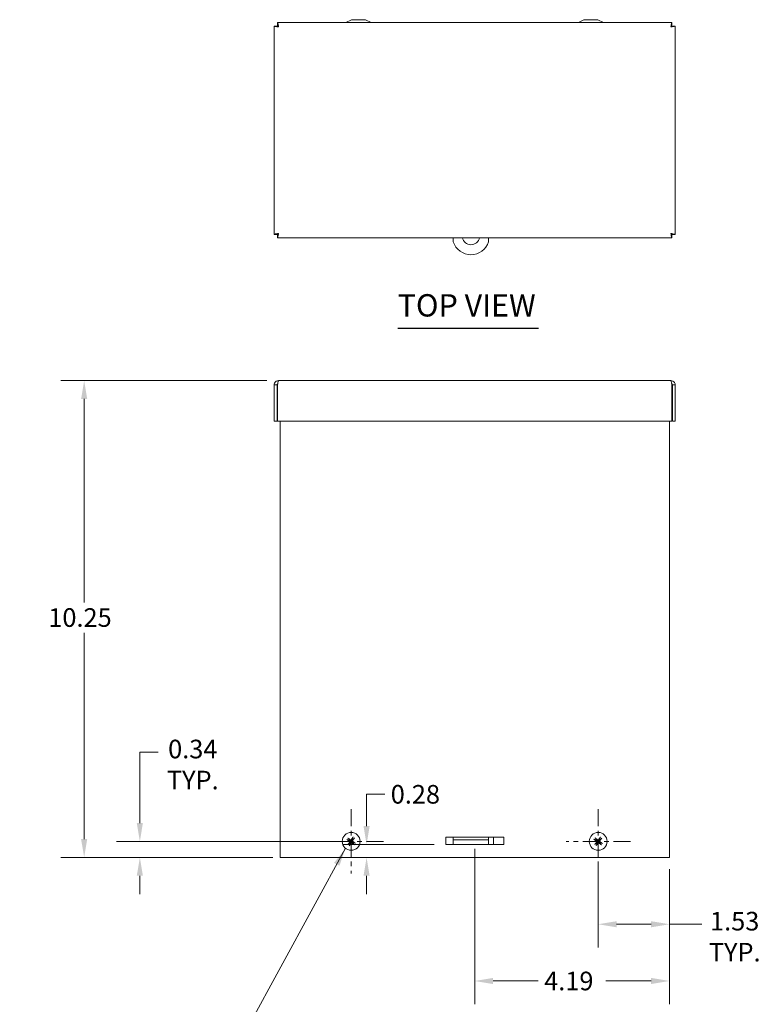
# Model space of a CAD drawing. Units: inches. Extents: x 4.4 to 65.4, y 3.2 to 40.4.
# Drawn here: x 4.4 to 20.3, y 19.3 to 40.4 of the extents above; entities that cross this region are included whole.
import ezdxf

# ---------------------------------------------------------------- set-up
doc = ezdxf.new("R2010")
doc.units = ezdxf.units.IN
doc.header["$LTSCALE"] = 4
doc.header["$MEASUREMENT"] = 0
doc.linetypes.add('CHAIN', pattern=[0.7087, 0.4724, -0.0591, 0.1181, -0.0591])
for name, color, linetype, lineweight in [('Center Mark (ANSI)', 7, 'Continuous', 5), ('Dimension (ANSI)', 7, 'Continuous', 5), ('Symbol (ANSI)', 7, 'Continuous', 5), ('Visible (ANSI)', 7, 'Continuous', 5)]:
    doc.layers.add(name, color=color, linetype=linetype, lineweight=lineweight)
doc.styles.add('ROMANS', font='romans.shx')
doc.styles.add('Text Style168', font='tahoma.ttf')
doc.dimstyles.new('Default (ANSI)', dxfattribs={"dimscale": 4, "dimtxt": 0.1, "dimasz": 0.098425, "dimexe": 0.125, "dimexo": 0.0625, "dimgap": 0.031496, "dimtad": 0, "dimtih": 1, "dimtoh": 1, "dimrnd": 1e-08, "dimzin": 0, "dimdsep": 46, "dimtxsty": 'ROMANS', "dimcen": 0.09, "dimdle": 0.393701, "dimclrd": 256, "dimclre": 256, "dimclrt": 256, "dimadec": 0, "dimazin": 0, "dimtfac": 1, "dimtofl": 0, "dimtmove": 0, "dimatfit": 3, "dimfxl": 1, "dimtolj": 1, "dimtzin": 0, "dimlwd": -1, "dimlwe": -1, "dimarcsym": 0})
doc.dimstyles.new('Default (ANSI)$7', dxfattribs={"dimscale": 4, "dimtxt": 0.1, "dimasz": 0.098425, "dimexe": 0.125, "dimexo": 0.0625, "dimgap": 0.031496, "dimtad": 0, "dimtih": 1, "dimtoh": 1, "dimrnd": 1e-08, "dimzin": 0, "dimdsep": 46, "dimtxsty": 'ROMANS', "dimcen": 0.09, "dimdle": 0.393701, "dimclrd": 256, "dimclre": 256, "dimclrt": 256, "dimadec": 0, "dimazin": 0, "dimtfac": 1, "dimtofl": 0, "dimtmove": 0, "dimatfit": 3, "dimfxl": 1, "dimtolj": 1, "dimtzin": 0, "dimlwd": -1, "dimlwe": -1, "dimarcsym": 0})

# ---------------------------------------------------------------- blocks, each defined once
blk = doc.blocks.new('*D4')
at = {"layer": 'Defpoints', "color": 0}
for p in [(9.958, 32.68), (5.778, 22.429), (10.083, 22.429)]:
    blk.add_point(p, dxfattribs=at)
at = {"layer": 'Dimension (ANSI)'}
for p, q in [((9.708, 32.68), (5.278, 32.68)), ((5.778, 32.286), (5.778, 27.912)), ((5.778, 22.823), (5.778, 27.26)), ((9.833, 22.429), (5.278, 22.429))]:
    blk.add_line(p, q, dxfattribs=at)
for points in [[(5.712, 32.286), (5.844, 32.286), (5.778, 32.68)], [(5.712, 22.823), (5.844, 22.823), (5.778, 22.429)]]:
    blk.add_solid(points, dxfattribs=at)
at = {"layer": 'Dimension (ANSI)', "insert": (5.007, 27.786), "char_height": 0.4, "attachment_point": 1, "style": 'ROMANS'}
blk.add_mtext('\\A1;10.25', dxfattribs=at)
blk = doc.blocks.new('*D14')
at = {"layer": 'Defpoints', "color": 0}
for p in [(16.834, 22.581), (18.365, 22.429), (16.834, 20.992)]:
    blk.add_point(p, dxfattribs=at)
at = {"layer": 'Dimension (ANSI)'}
for p, q in [((16.834, 22.331), (16.834, 20.492)), ((18.365, 22.179), (18.365, 20.492)), ((17.227, 20.992), (17.971, 20.992)), ((18.365, 20.992), (19.061, 20.992))]:
    blk.add_line(p, q, dxfattribs=at)
for points in [[(17.227, 21.057), (17.227, 20.926), (16.834, 20.992)], [(17.971, 21.057), (17.971, 20.926), (18.365, 20.992)]]:
    blk.add_solid(points, dxfattribs=at)
at = {"layer": 'Dimension (ANSI)', "insert": (19.768, 21.258), "char_height": 0.4, "attachment_point": 2, "style": 'ROMANS'}
blk.add_mtext('\\A1;1.53\\PTYP.', dxfattribs=at)
blk = doc.blocks.new('*D15')
at = {"layer": 'Defpoints', "color": 0}
for p in [(6.976, 22.773), (11.713, 22.773), (9.99, 22.429)]:
    blk.add_point(p, dxfattribs=at)
at = {"layer": 'Dimension (ANSI)'}
for p, q in [((6.976, 23.167), (6.976, 24.692)), ((6.976, 24.692), (7.369, 24.692)), ((11.463, 22.773), (6.476, 22.773)), ((9.74, 22.429), (6.476, 22.429)), ((6.976, 22.036), (6.976, 21.642))]:
    blk.add_line(p, q, dxfattribs=at)
for points in [[(6.91, 23.167), (7.041, 23.167), (6.976, 22.773)], [(6.91, 22.036), (7.041, 22.036), (6.976, 22.429)]]:
    blk.add_solid(points, dxfattribs=at)
at = {"layer": 'Dimension (ANSI)', "insert": (8.114, 24.959), "char_height": 0.4, "attachment_point": 2, "style": 'ROMANS'}
blk.add_mtext('\\A1;0.34\\PTYP.', dxfattribs=at)
blk = doc.blocks.new('*D16')
at = {"layer": 'Defpoints', "color": 0}
for p in [(14.178, 22.863), (18.365, 22.429), (14.178, 19.772)]:
    blk.add_point(p, dxfattribs=at)
at = {"layer": 'Dimension (ANSI)'}
for p, q in [((14.178, 22.613), (14.178, 19.272)), ((18.365, 22.179), (18.365, 19.272)), ((14.571, 19.772), (15.545, 19.772)), ((17.971, 19.772), (16.997, 19.772))]:
    blk.add_line(p, q, dxfattribs=at)
for points in [[(14.571, 19.838), (14.571, 19.706), (14.178, 19.772)], [(17.971, 19.838), (17.971, 19.706), (18.365, 19.772)]]:
    blk.add_solid(points, dxfattribs=at)
at = {"layer": 'Dimension (ANSI)', "insert": (15.671, 19.972), "char_height": 0.4, "attachment_point": 1, "style": 'ROMANS'}
blk.add_mtext('\\A1;4.19', dxfattribs=at)
blk = doc.blocks.new('*D20')
at = {"layer": 'Defpoints', "color": 0}
for p in [(11.852, 22.707), (13.553, 22.707), (12.981, 22.429)]:
    blk.add_point(p, dxfattribs=at)
at = {"layer": 'Dimension (ANSI)'}
for p, q in [((11.852, 23.101), (11.852, 23.786)), ((11.852, 23.786), (12.245, 23.786)), ((13.303, 22.707), (11.352, 22.707)), ((11.852, 22.036), (11.852, 21.642))]:
    blk.add_line(p, q, dxfattribs=at)
for points in [[(11.786, 23.101), (11.917, 23.101), (11.852, 22.707)], [(11.786, 22.036), (11.917, 22.036), (11.852, 22.429)]]:
    blk.add_solid(points, dxfattribs=at)
at = {"layer": 'Dimension (ANSI)', "insert": (12.371, 23.986), "char_height": 0.4, "attachment_point": 1, "style": 'ROMANS'}
blk.add_mtext('\\A1;0.28', dxfattribs=at)

msp = doc.modelspace()

# ---------------------------------------------------------------- linework, layer by layer
at = {"layer": 'Center Mark (ANSI)', "linetype": 'CHAIN', "ltscale": 0.192112}
for p, q in [((11.5207, 23.4653), (11.5207, 22.0813)), ((16.8337, 23.4653), (16.8337, 22.0813)), ((12.2127, 22.7733), (10.8287, 22.7733)), ((17.5257, 22.7733), (16.1417, 22.7733))]:
    msp.add_line(p, q, dxfattribs=at)
at = {"layer": 'Symbol (ANSI)', "lineweight": 30}
msp.add_line((12.5212, 33.8103), (15.5498, 33.8103), dxfattribs=at)
at = {"layer": 'Visible (ANSI)'}
for p, q in [((11.527, 40.4396), (11.4068, 40.3761)), ((11.827, 40.4396), (11.527, 40.4396)), ((11.827, 40.4396), (11.9471, 40.3761)), ((16.527, 40.4396), (16.4068, 40.3761)), ((16.827, 40.4396), (16.527, 40.4396)), ((16.827, 40.4396), (16.9471, 40.3761)), ((9.865, 35.8241), (9.865, 40.303)), ((9.927, 40.303), (9.865, 40.303)), ((9.938, 40.3761), (18.4169, 40.3761)), ((9.938, 40.3141), (9.938, 40.3761)), ((18.4169, 40.3141), (18.4169, 40.3761)), ((18.428, 40.303), (18.49, 40.303)), ((18.49, 40.303), (18.49, 35.8241)), ((9.927, 35.8241), (9.865, 35.8241)), ((9.938, 35.8131), (9.938, 35.7511)), ((18.4169, 35.8131), (18.4169, 35.7511)), ((18.428, 35.8241), (18.49, 35.8241)), ((18.4169, 35.7511), (9.938, 35.7511)), ((13.7165, 35.7511), (13.7165, 35.6624)), ((14.4765, 35.6624), (14.4765, 35.7511)), ((9.9582, 32.6798), (18.3967, 32.6798)), ((9.927, 32.5865), (9.865, 32.5865)), ((9.865, 32.5865), (9.865, 31.8048)), ((9.927, 32.5865), (9.927, 31.8048)), ((9.938, 31.8048), (9.938, 32.5865)), ((18.4169, 32.5865), (18.4169, 31.8048)), ((18.428, 32.5865), (18.428, 31.8048)), ((18.428, 32.5865), (18.49, 32.5865)), ((18.49, 31.8048), (18.49, 32.5865)), ((9.927, 31.8048), (9.865, 31.8048)), ((18.4169, 31.8048), (9.938, 31.8048)), ((9.9897, 22.4293), (9.9897, 31.8048)), ((18.3647, 31.8048), (18.3647, 22.4293)), ((18.428, 31.8048), (18.49, 31.8048)), ((13.5527, 22.8634), (13.7165, 22.8634)), ((13.5527, 22.7072), (13.5527, 22.8634)), ((14.4765, 22.8673), (13.7165, 22.8673)), ((13.7165, 22.8673), (13.7165, 22.8053)), ((14.4765, 22.8673), (14.4765, 22.8053)), ((14.4765, 22.8634), (14.8027, 22.8634)), ((14.5837, 22.8634), (14.5837, 22.7082)), ((14.8027, 22.8634), (14.8027, 22.7072)), ((11.4356, 22.8088), (11.461, 22.7985)), ((11.475, 22.7273), (11.4554, 22.7081)), ((11.4747, 22.819), (11.4556, 22.8386)), ((11.4852, 22.6882), (11.4955, 22.7135)), ((11.5563, 22.8584), (11.546, 22.833)), ((11.5665, 22.8193), (11.586, 22.8384)), ((11.5667, 22.7276), (11.5859, 22.708)), ((11.6058, 22.7377), (11.5805, 22.7481)), ((14.5837, 22.7082), (13.5527, 22.7082)), ((14.8027, 22.7072), (13.5527, 22.7072)), ((13.7165, 22.774), (13.7165, 22.8053)), ((14.4765, 22.8053), (13.7165, 22.8053)), ((13.7165, 22.7082), (13.7165, 22.774)), ((14.4765, 22.774), (14.4765, 22.8053)), ((14.4765, 22.7082), (14.4765, 22.774)), ((16.7509, 22.8139), (16.7756, 22.8021)), ((16.7853, 22.7302), (16.7646, 22.7122)), ((16.7906, 22.8217), (16.7727, 22.8424)), ((16.7931, 22.6905), (16.8049, 22.7152)), ((16.8744, 22.8561), (16.8625, 22.8314)), ((16.8769, 22.7249), (16.8948, 22.7042)), ((16.8822, 22.8164), (16.9028, 22.8344)), ((16.9165, 22.7327), (16.8918, 22.7445)), ((9.9897, 22.4293), (10.083, 22.4293)), ((18.2715, 22.4293), (10.083, 22.4293)), ((18.2715, 22.4293), (18.3647, 22.4293))]:
    msp.add_line(p, q, dxfattribs=at)
for centre in [(11.5207, 22.7733), (16.8337, 22.7733)]:
    msp.add_circle(centre, 0.192, dxfattribs=at)
for centre, radius, start, end in [((14.0965, 35.7873), 0.4, 198.19487, 341.80513), ((14.0965, 35.7873), 0.1875, 191.14738, 348.85262), ((11.5207, 22.7733), 0.0649, 135.16033, 157.11609), ((11.5207, 22.7733), 0.0649, 225.16033, 247.11609), ((11.5207, 22.7733), 0.0649, 45.16033, 67.11609), ((11.5207, 22.7733), 0.0649, 315.16033, 337.11609), ((16.8337, 22.7733), 0.0649, 131.68928, 153.64504), ((16.8337, 22.7733), 0.0649, 221.68928, 243.64504), ((16.8337, 22.7733), 0.0649, 41.68928, 63.64504), ((16.8337, 22.7733), 0.0649, 311.68928, 333.64504)]:
    msp.add_arc(centre, radius, start, end, dxfattribs=at)
for centre, major_axis, start_param, end_param in [((11.5246, 22.7708), (-0.1355, -0.2148), 4.3004343, 4.5850223), ((16.8375, 22.7706), (-0.1483, -0.2062), 4.3004343, 4.5850223), ((11.5232, 22.7772), (0.2148, -0.1355), 4.3004343, 4.5850223), ((11.5181, 22.7696), (-0.2068, 0.1474), 4.8397556, 5.1243436), ((11.5245, 22.7706), (-0.1474, -0.2068), 4.8397556, 5.1243436), ((11.5169, 22.7757), (0.1355, 0.2148), 4.3004343, 4.5850223), ((11.5234, 22.777), (0.2068, -0.1474), 4.8397556, 5.1243436), ((11.517, 22.7759), (0.1474, 0.2068), 4.8397556, 5.1243436), ((11.5183, 22.7694), (-0.2148, 0.1355), 4.3004343, 4.5850223), ((16.8364, 22.777), (0.2062, -0.1483), 4.3004343, 4.5850223), ((16.8373, 22.7704), (-0.1596, -0.1975), 4.8397556, 5.1243436), ((16.8309, 22.7697), (-0.1975, 0.1596), 4.8397556, 5.1243436), ((16.83, 22.776), (0.1483, 0.2062), 4.3004343, 4.5850223), ((16.8366, 22.7769), (0.1975, -0.1596), 4.8397556, 5.1243436), ((16.8302, 22.7762), (0.1596, 0.1975), 4.8397556, 5.1243436), ((16.8311, 22.7696), (-0.2062, 0.1483), 4.3004343, 4.5850223)]:
    msp.add_ellipse(centre, major_axis=major_axis, ratio=0.0871557, start_param=start_param, end_param=end_param, dxfattribs=at)
for points, knots in [([(9.865, 40.303), (9.865, 40.2982), (9.8866, 40.2933), (9.9183, 40.2885), (9.9308, 40.2866), (9.9445, 40.2847), (9.9582, 40.2828)], [0, 0, 0, 0, 1.128705, 1.128705, 1.128705, 1.5707963, 1.5707963, 1.5707963, 1.5707963]), ([(9.9582, 40.2828), (9.9428, 40.2892), (9.9284, 40.2955), (9.9271, 40.3019), (9.927, 40.3023), (9.927, 40.3026), (9.927, 40.303)], [0, 0, 0, 0, 1.4834748, 1.4834748, 1.4834748, 1.5707963, 1.5707963, 1.5707963, 1.5707963]), ([(9.9582, 40.2828), (9.9534, 40.3179), (9.9486, 40.3521), (9.9437, 40.3671), (9.9418, 40.373), (9.9399, 40.3761), (9.938, 40.3761)], [0, 0, 0, 0, 1.128705, 1.128705, 1.128705, 1.5707963, 1.5707963, 1.5707963, 1.5707963]), ([(9.9582, 40.2828), (9.9519, 40.2983), (9.9455, 40.3126), (9.9392, 40.3139), (9.9388, 40.314), (9.9384, 40.3141), (9.938, 40.3141)], [0, 0, 0, 0, 1.4834748, 1.4834748, 1.4834748, 1.5707963, 1.5707963, 1.5707963, 1.5707963]), ([(18.4169, 40.3761), (18.4121, 40.3761), (18.4073, 40.3544), (18.4024, 40.3227), (18.4005, 40.3103), (18.3986, 40.2966), (18.3967, 40.2828)], [0, 0, 0, 0, 1.128705, 1.128705, 1.128705, 1.5707963, 1.5707963, 1.5707963, 1.5707963]), ([(18.3967, 40.2828), (18.4031, 40.2983), (18.4095, 40.3126), (18.4158, 40.3139), (18.4162, 40.314), (18.4166, 40.3141), (18.4169, 40.3141)], [0, 0, 0, 0, 1.4834748, 1.4834748, 1.4834748, 1.5707963, 1.5707963, 1.5707963, 1.5707963]), ([(18.3967, 40.2828), (18.4318, 40.2876), (18.466, 40.2925), (18.481, 40.2973), (18.4869, 40.2992), (18.49, 40.3011), (18.49, 40.303)], [0, 0, 0, 0, 1.128705, 1.128705, 1.128705, 1.5707963, 1.5707963, 1.5707963, 1.5707963]), ([(18.3967, 40.2828), (18.4122, 40.2892), (18.4265, 40.2955), (18.4279, 40.3019), (18.4279, 40.3023), (18.428, 40.3026), (18.428, 40.303)], [0, 0, 0, 0, 1.4834748, 1.4834748, 1.4834748, 1.5707963, 1.5707963, 1.5707963, 1.5707963]), ([(9.9582, 35.8443), (9.9231, 35.8395), (9.889, 35.8346), (9.8739, 35.8298), (9.8681, 35.8279), (9.865, 35.826), (9.865, 35.8241)], [0, 0, 0, 0, 1.128705, 1.128705, 1.128705, 1.5707963, 1.5707963, 1.5707963, 1.5707963]), ([(9.9582, 35.8443), (9.9428, 35.838), (9.9284, 35.8316), (9.9271, 35.8252), (9.927, 35.8249), (9.927, 35.8245), (9.927, 35.8241)], [0, 0, 0, 0, 1.4834748, 1.4834748, 1.4834748, 1.5707963, 1.5707963, 1.5707963, 1.5707963]), ([(9.938, 35.7511), (9.9429, 35.7511), (9.9477, 35.7727), (9.9525, 35.8044), (9.9544, 35.8168), (9.9563, 35.8306), (9.9582, 35.8443)], [0, 0, 0, 0, 1.128705, 1.128705, 1.128705, 1.5707963, 1.5707963, 1.5707963, 1.5707963]), ([(9.9582, 35.8443), (9.9519, 35.8289), (9.9455, 35.8145), (9.9392, 35.8132), (9.9388, 35.8131), (9.9384, 35.8131), (9.938, 35.8131)], [0, 0, 0, 0, 1.4834748, 1.4834748, 1.4834748, 1.5707963, 1.5707963, 1.5707963, 1.5707963]), ([(18.49, 35.8241), (18.49, 35.8289), (18.4683, 35.8338), (18.4366, 35.8386), (18.4242, 35.8405), (18.4105, 35.8424), (18.3967, 35.8443)], [0, 0, 0, 0, 1.128705, 1.128705, 1.128705, 1.5707963, 1.5707963, 1.5707963, 1.5707963]), ([(18.3967, 35.8443), (18.4122, 35.838), (18.4265, 35.8316), (18.4279, 35.8252), (18.4279, 35.8249), (18.428, 35.8245), (18.428, 35.8241)], [0, 0, 0, 0, 1.4834748, 1.4834748, 1.4834748, 1.5707963, 1.5707963, 1.5707963, 1.5707963]), ([(18.3967, 35.8443), (18.4016, 35.8092), (18.4064, 35.775), (18.4112, 35.76), (18.4131, 35.7541), (18.415, 35.7511), (18.4169, 35.7511)], [0, 0, 0, 0, 1.128705, 1.128705, 1.128705, 1.5707963, 1.5707963, 1.5707963, 1.5707963]), ([(18.3967, 35.8443), (18.4031, 35.8289), (18.4095, 35.8145), (18.4158, 35.8132), (18.4162, 35.8131), (18.4166, 35.8131), (18.4169, 35.8131)], [0, 0, 0, 0, 1.4834748, 1.4834748, 1.4834748, 1.5707963, 1.5707963, 1.5707963, 1.5707963]), ([(9.9582, 32.6798), (9.9231, 32.6798), (9.889, 32.6581), (9.8739, 32.6264), (9.8681, 32.614), (9.865, 32.6003), (9.865, 32.5865)], [0, 0, 0, 0, 1.128705, 1.128705, 1.128705, 1.5707963, 1.5707963, 1.5707963, 1.5707963]), ([(9.942, 32.6128), (9.9339, 32.6076), (9.9279, 32.5989), (9.9271, 32.5893), (9.927, 32.5884), (9.927, 32.5874), (9.927, 32.5865)], [0.555831, 0.555831, 0.555831, 0.555831, 1.4834748, 1.4834748, 1.4834748, 1.5707963, 1.5707963, 1.5707963, 1.5707963]), ([(9.938, 32.5865), (9.9429, 32.6216), (9.9477, 32.6558), (9.9525, 32.6708), (9.9544, 32.6767), (9.9563, 32.6798), (9.9582, 32.6798)], [0, 0, 0, 0, 1.128705, 1.128705, 1.128705, 1.5707963, 1.5707963, 1.5707963, 1.5707963]), ([(18.49, 32.5865), (18.49, 32.6216), (18.4683, 32.6558), (18.4366, 32.6708), (18.4242, 32.6767), (18.4105, 32.6798), (18.3967, 32.6798)], [0, 0, 0, 0, 1.128705, 1.128705, 1.128705, 1.5707963, 1.5707963, 1.5707963, 1.5707963]), ([(18.3967, 32.6798), (18.4016, 32.6798), (18.4064, 32.6581), (18.4112, 32.6264), (18.4131, 32.614), (18.415, 32.6003), (18.4169, 32.5865)], [0, 0, 0, 0, 1.128705, 1.128705, 1.128705, 1.5707963, 1.5707963, 1.5707963, 1.5707963]), ([(18.413, 32.6128), (18.4211, 32.6076), (18.427, 32.5989), (18.4279, 32.5893), (18.4279, 32.5884), (18.428, 32.5874), (18.428, 32.5865)], [0.555831, 0.555831, 0.555831, 0.555831, 1.4834748, 1.4834748, 1.4834748, 1.5707963, 1.5707963, 1.5707963, 1.5707963]), ([(11.5563, 22.8584), (11.5564, 22.8588), (11.5567, 22.8593), (11.5573, 22.8604), (11.5577, 22.8613), (11.5587, 22.8629), (11.5593, 22.864), (11.5604, 22.8657), (11.5611, 22.8667), (11.5617, 22.8676), (11.5617, 22.8676), (11.5617, 22.8677)], [0.071294921, 0.071294921, 0.071294921, 0.071294921, 0.077560442, 0.077560442, 0.085300086, 0.085300086, 0.09312997, 0.09312997, 0.100965709, 0.100965709, 0.101461337, 0.101461337, 0.101461337, 0.101461337]), ([(16.8744, 22.8561), (16.8745, 22.8564), (16.8748, 22.8569), (16.8755, 22.858), (16.876, 22.8589), (16.8771, 22.8605), (16.8777, 22.8615), (16.8789, 22.8631), (16.8797, 22.8641), (16.8803, 22.8649), (16.8803, 22.865), (16.8804, 22.865)], [0.071294921, 0.071294921, 0.071294921, 0.071294921, 0.077560442, 0.077560442, 0.085300086, 0.085300086, 0.09312997, 0.09312997, 0.100965709, 0.100965709, 0.101461337, 0.101461337, 0.101461337, 0.101461337]), ([(11.4356, 22.8088), (11.4353, 22.809), (11.4348, 22.8092), (11.4336, 22.8098), (11.4327, 22.8103), (11.4311, 22.8112), (11.43, 22.8119), (11.4283, 22.813), (11.4273, 22.8136), (11.4265, 22.8142), (11.4264, 22.8142), (11.4264, 22.8143)], [0.071294921, 0.071294921, 0.071294921, 0.071294921, 0.077560442, 0.077560442, 0.085300086, 0.085300086, 0.09312997, 0.09312997, 0.100965709, 0.100965709, 0.101461337, 0.101461337, 0.101461337, 0.101461337]), ([(11.447, 22.8451), (11.4471, 22.845), (11.4471, 22.845), (11.448, 22.8445), (11.449, 22.8438), (11.4506, 22.8426), (11.4516, 22.8419), (11.4531, 22.8407), (11.4539, 22.8401), (11.4549, 22.8392), (11.4553, 22.8388), (11.4556, 22.8386)], [0.022881642, 0.022881642, 0.022881642, 0.022881642, 0.02337727, 0.02337727, 0.03121301, 0.03121301, 0.039042894, 0.039042894, 0.046782537, 0.046782537, 0.053048058, 0.053048058, 0.053048058, 0.053048058]), ([(11.4489, 22.6996), (11.449, 22.6996), (11.449, 22.6997), (11.4496, 22.7005), (11.4503, 22.7015), (11.4514, 22.7032), (11.4522, 22.7042), (11.4533, 22.7057), (11.4539, 22.7065), (11.4548, 22.7074), (11.4552, 22.7079), (11.4554, 22.7081)], [0.022881642, 0.022881642, 0.022881642, 0.022881642, 0.02337727, 0.02337727, 0.03121301, 0.03121301, 0.039042894, 0.039042894, 0.046782537, 0.046782537, 0.053048058, 0.053048058, 0.053048058, 0.053048058]), ([(11.4852, 22.6882), (11.485, 22.6878), (11.4848, 22.6873), (11.4842, 22.6862), (11.4837, 22.6853), (11.4828, 22.6836), (11.4821, 22.6826), (11.481, 22.6809), (11.4804, 22.6799), (11.4798, 22.679), (11.4798, 22.679), (11.4797, 22.6789)], [0.071294921, 0.071294921, 0.071294921, 0.071294921, 0.077560442, 0.077560442, 0.085300086, 0.085300086, 0.09312997, 0.09312997, 0.100965709, 0.100965709, 0.101461337, 0.101461337, 0.101461337, 0.101461337]), ([(11.4842, 22.7758), (11.4856, 22.7749), (11.4868, 22.7737), (11.4888, 22.7708), (11.4896, 22.7692), (11.4903, 22.766), (11.4903, 22.7642), (11.4898, 22.7608), (11.4891, 22.7591), (11.4881, 22.7575), (11.488, 22.7573), (11.4879, 22.7571)], [0, 0, 0, 0, 0.012558434, 0.012558434, 0.025116869, 0.025116869, 0.037659124, 0.037659124, 0.050201379, 0.050201379, 0.052067475, 0.052067475, 0.052067475, 0.052067475]), ([(11.4886, 22.7828), (11.4907, 22.7816), (11.4926, 22.78), (11.4951, 22.7771), (11.4961, 22.7756), (11.4977, 22.7724), (11.4983, 22.7706), (11.499, 22.7672), (11.4991, 22.7654), (11.4989, 22.7618), (11.4985, 22.7601), (11.4972, 22.7564), (11.4961, 22.7542), (11.4946, 22.7523)], [0.235993279, 0.235993279, 0.235993279, 0.235993279, 0.254932899, 0.254932899, 0.268112657, 0.268112657, 0.281292415, 0.281292415, 0.294472173, 0.294472173, 0.307651932, 0.307651932, 0.326591552, 0.326591552, 0.326591552, 0.326591552]), ([(11.5303, 22.8054), (11.5291, 22.8034), (11.5275, 22.8014), (11.5245, 22.7989), (11.5231, 22.7979), (11.5198, 22.7963), (11.5181, 22.7957), (11.5147, 22.795), (11.5128, 22.7949), (11.5092, 22.7952), (11.5075, 22.7955), (11.5038, 22.7968), (11.5016, 22.7979), (11.4997, 22.7994)], [0.235993279, 0.235993279, 0.235993279, 0.235993279, 0.254932899, 0.254932899, 0.268112657, 0.268112657, 0.281292415, 0.281292415, 0.294472173, 0.294472173, 0.307651932, 0.307651932, 0.326591552, 0.326591552, 0.326591552, 0.326591552]), ([(11.5233, 22.8098), (11.5224, 22.8085), (11.5211, 22.8072), (11.5183, 22.8052), (11.5166, 22.8045), (11.5134, 22.8037), (11.5116, 22.8037), (11.5082, 22.8042), (11.5065, 22.8049), (11.5049, 22.8059), (11.5047, 22.806), (11.5045, 22.8062)], [0, 0, 0, 0, 0.01255561, 0.01255561, 0.02511122, 0.02511122, 0.037656299, 0.037656299, 0.050201379, 0.050201379, 0.052067475, 0.052067475, 0.052067475, 0.052067475]), ([(11.5112, 22.7411), (11.5124, 22.7432), (11.514, 22.7451), (11.5169, 22.7477), (11.5184, 22.7487), (11.5216, 22.7503), (11.5234, 22.7509), (11.5268, 22.7516), (11.5286, 22.7517), (11.5322, 22.7514), (11.534, 22.751), (11.5376, 22.7498), (11.5398, 22.7486), (11.5417, 22.7472)], [0.235993279, 0.235993279, 0.235993279, 0.235993279, 0.254932899, 0.254932899, 0.268112657, 0.268112657, 0.281292415, 0.281292415, 0.294472173, 0.294472173, 0.307651932, 0.307651932, 0.326591552, 0.326591552, 0.326591552, 0.326591552]), ([(11.5182, 22.7367), (11.5191, 22.7381), (11.5203, 22.7394), (11.5232, 22.7414), (11.5248, 22.7421), (11.528, 22.7428), (11.5298, 22.7429), (11.5333, 22.7423), (11.5349, 22.7417), (11.5365, 22.7407), (11.5367, 22.7406), (11.5369, 22.7404)], [0, 0, 0, 0, 0.012558434, 0.012558434, 0.025116869, 0.025116869, 0.037659124, 0.037659124, 0.050201379, 0.050201379, 0.052067488, 0.052067488, 0.052067488, 0.052067488]), ([(11.5529, 22.7638), (11.5508, 22.7649), (11.5489, 22.7665), (11.5463, 22.7695), (11.5453, 22.7709), (11.5437, 22.7742), (11.5431, 22.7759), (11.5425, 22.7793), (11.5423, 22.7812), (11.5426, 22.7848), (11.543, 22.7865), (11.5442, 22.7902), (11.5454, 22.7924), (11.5469, 22.7943)], [0.235993279, 0.235993279, 0.235993279, 0.235993279, 0.254932899, 0.254932899, 0.268112657, 0.268112657, 0.281292415, 0.281292415, 0.294472173, 0.294472173, 0.307651932, 0.307651932, 0.326591552, 0.326591552, 0.326591552, 0.326591552]), ([(11.5573, 22.7708), (11.5559, 22.7716), (11.5546, 22.7729), (11.5526, 22.7757), (11.5519, 22.7774), (11.5512, 22.7806), (11.5511, 22.7824), (11.5517, 22.7858), (11.5523, 22.7875), (11.5533, 22.7891), (11.5535, 22.7893), (11.5536, 22.7895)], [0, 0, 0, 0, 0.012558434, 0.012558434, 0.025116869, 0.025116869, 0.037659124, 0.037659124, 0.050201379, 0.050201379, 0.052067475, 0.052067475, 0.052067475, 0.052067475]), ([(11.5944, 22.7015), (11.5944, 22.7015), (11.5943, 22.7016), (11.5935, 22.7021), (11.5925, 22.7028), (11.5908, 22.704), (11.5898, 22.7047), (11.5883, 22.7059), (11.5876, 22.7065), (11.5866, 22.7073), (11.5862, 22.7077), (11.5859, 22.708)], [0.022881642, 0.022881642, 0.022881642, 0.022881642, 0.02337727, 0.02337727, 0.03121301, 0.03121301, 0.039042894, 0.039042894, 0.046782537, 0.046782537, 0.053048058, 0.053048058, 0.053048058, 0.053048058]), ([(11.5925, 22.847), (11.5925, 22.8469), (11.5925, 22.8469), (11.5919, 22.846), (11.5912, 22.845), (11.59, 22.8434), (11.5893, 22.8424), (11.5881, 22.8409), (11.5875, 22.8401), (11.5867, 22.8391), (11.5863, 22.8387), (11.586, 22.8384)], [0.022881642, 0.022881642, 0.022881642, 0.022881642, 0.02337727, 0.02337727, 0.03121301, 0.03121301, 0.039042894, 0.039042894, 0.046782537, 0.046782537, 0.053048058, 0.053048058, 0.053048058, 0.053048058]), ([(11.6058, 22.7377), (11.6062, 22.7376), (11.6067, 22.7374), (11.6079, 22.7368), (11.6088, 22.7363), (11.6104, 22.7353), (11.6114, 22.7347), (11.6132, 22.7336), (11.6142, 22.7329), (11.615, 22.7324), (11.6151, 22.7323), (11.6151, 22.7323)], [0.071294921, 0.071294921, 0.071294921, 0.071294921, 0.077560442, 0.077560442, 0.085300086, 0.085300086, 0.09312997, 0.09312997, 0.100965709, 0.100965709, 0.101461337, 0.101461337, 0.101461337, 0.101461337]), ([(16.7509, 22.8139), (16.7506, 22.8141), (16.7501, 22.8144), (16.749, 22.815), (16.7481, 22.8156), (16.7465, 22.8166), (16.7456, 22.8173), (16.7439, 22.8185), (16.7429, 22.8192), (16.7421, 22.8198), (16.7421, 22.8199), (16.742, 22.8199)], [0.071294921, 0.071294921, 0.071294921, 0.071294921, 0.077560442, 0.077560442, 0.085300086, 0.085300086, 0.09312997, 0.09312997, 0.100965709, 0.100965709, 0.101461337, 0.101461337, 0.101461337, 0.101461337]), ([(16.7576, 22.7041), (16.7576, 22.7041), (16.7577, 22.7042), (16.7583, 22.705), (16.759, 22.7059), (16.7603, 22.7075), (16.7611, 22.7084), (16.7623, 22.7099), (16.763, 22.7106), (16.7639, 22.7116), (16.7643, 22.712), (16.7646, 22.7122)], [0.022881642, 0.022881642, 0.022881642, 0.022881642, 0.02337727, 0.02337727, 0.03121301, 0.03121301, 0.039042894, 0.039042894, 0.046782537, 0.046782537, 0.053048058, 0.053048058, 0.053048058, 0.053048058]), ([(16.7645, 22.8494), (16.7646, 22.8494), (16.7646, 22.8493), (16.7654, 22.8487), (16.7664, 22.848), (16.768, 22.8467), (16.7689, 22.8459), (16.7703, 22.8447), (16.7711, 22.844), (16.772, 22.8431), (16.7724, 22.8427), (16.7727, 22.8424)], [0.022881642, 0.022881642, 0.022881642, 0.022881642, 0.02337727, 0.02337727, 0.03121301, 0.03121301, 0.039042894, 0.039042894, 0.046782537, 0.046782537, 0.053048058, 0.053048058, 0.053048058, 0.053048058]), ([(16.7931, 22.6905), (16.7929, 22.6901), (16.7927, 22.6896), (16.792, 22.6885), (16.7915, 22.6877), (16.7904, 22.6861), (16.7897, 22.6851), (16.7885, 22.6834), (16.7878, 22.6825), (16.7872, 22.6817), (16.7871, 22.6816), (16.7871, 22.6816)], [0.071294921, 0.071294921, 0.071294921, 0.071294921, 0.077560442, 0.077560442, 0.085300086, 0.085300086, 0.09312997, 0.09312997, 0.100965709, 0.100965709, 0.101461337, 0.101461337, 0.101461337, 0.101461337]), ([(16.7974, 22.778), (16.7987, 22.777), (16.7999, 22.7758), (16.8018, 22.7728), (16.8024, 22.7711), (16.8029, 22.7678), (16.8029, 22.7661), (16.8021, 22.7627), (16.8013, 22.761), (16.8002, 22.7595), (16.8001, 22.7593), (16.7999, 22.7591)], [0, 0, 0, 0, 0.012558434, 0.012558434, 0.025116869, 0.025116869, 0.037659124, 0.037659124, 0.050201379, 0.050201379, 0.052067475, 0.052067475, 0.052067475, 0.052067475]), ([(16.8022, 22.7847), (16.8042, 22.7834), (16.806, 22.7817), (16.8084, 22.7786), (16.8093, 22.7771), (16.8107, 22.7738), (16.8112, 22.772), (16.8117, 22.7686), (16.8117, 22.7667), (16.8112, 22.7631), (16.8107, 22.7614), (16.8093, 22.7578), (16.808, 22.7557), (16.8064, 22.7539)], [0.235993279, 0.235993279, 0.235993279, 0.235993279, 0.254932899, 0.254932899, 0.268112657, 0.268112657, 0.281292415, 0.281292415, 0.294472173, 0.294472173, 0.307651932, 0.307651932, 0.326591552, 0.326591552, 0.326591552, 0.326591552]), ([(16.8452, 22.8048), (16.8439, 22.8028), (16.8422, 22.801), (16.8391, 22.7986), (16.8376, 22.7977), (16.8342, 22.7963), (16.8324, 22.7958), (16.829, 22.7953), (16.8272, 22.7953), (16.8236, 22.7958), (16.8219, 22.7963), (16.8183, 22.7978), (16.8161, 22.7991), (16.8144, 22.8006)], [0.235993279, 0.235993279, 0.235993279, 0.235993279, 0.254932899, 0.254932899, 0.268112657, 0.268112657, 0.281292415, 0.281292415, 0.294472173, 0.294472173, 0.307651932, 0.307651932, 0.326591552, 0.326591552, 0.326591552, 0.326591552]), ([(16.8385, 22.8096), (16.8375, 22.8083), (16.8362, 22.8071), (16.8332, 22.8053), (16.8315, 22.8047), (16.8283, 22.8041), (16.8265, 22.8042), (16.8231, 22.8049), (16.8215, 22.8057), (16.82, 22.8068), (16.8198, 22.8069), (16.8196, 22.8071)], [0, 0, 0, 0, 0.012558434, 0.012558434, 0.025116869, 0.025116869, 0.037659124, 0.037659124, 0.050201379, 0.050201379, 0.052067488, 0.052067488, 0.052067488, 0.052067488]), ([(16.8223, 22.7418), (16.8236, 22.7438), (16.8253, 22.7456), (16.8284, 22.748), (16.8299, 22.7489), (16.8332, 22.7503), (16.835, 22.7508), (16.8384, 22.7512), (16.8403, 22.7512), (16.8439, 22.7508), (16.8456, 22.7503), (16.8492, 22.7488), (16.8513, 22.7475), (16.8531, 22.7459)], [0.235993279, 0.235993279, 0.235993279, 0.235993279, 0.254932899, 0.254932899, 0.268112657, 0.268112657, 0.281292415, 0.281292415, 0.294472173, 0.294472173, 0.307651932, 0.307651932, 0.326591552, 0.326591552, 0.326591552, 0.326591552]), ([(16.829, 22.737), (16.83, 22.7383), (16.8313, 22.7395), (16.8342, 22.7413), (16.8359, 22.7419), (16.8392, 22.7424), (16.841, 22.7424), (16.8444, 22.7416), (16.846, 22.7409), (16.8475, 22.7398), (16.8477, 22.7397), (16.8479, 22.7395)], [0, 0, 0, 0, 0.01255561, 0.01255561, 0.02511122, 0.02511122, 0.037656299, 0.037656299, 0.050201379, 0.050201379, 0.052067475, 0.052067475, 0.052067475, 0.052067475]), ([(16.8652, 22.7618), (16.8632, 22.7631), (16.8614, 22.7648), (16.8591, 22.7679), (16.8581, 22.7695), (16.8567, 22.7728), (16.8562, 22.7746), (16.8558, 22.778), (16.8558, 22.7799), (16.8563, 22.7834), (16.8567, 22.7851), (16.8582, 22.7888), (16.8595, 22.7909), (16.8611, 22.7927)], [0.235993279, 0.235993279, 0.235993279, 0.235993279, 0.254932899, 0.254932899, 0.268112657, 0.268112657, 0.281292415, 0.281292415, 0.294472173, 0.294472173, 0.307651932, 0.307651932, 0.326591552, 0.326591552, 0.326591552, 0.326591552]), ([(16.8701, 22.7686), (16.8687, 22.7695), (16.8675, 22.7708), (16.8657, 22.7738), (16.8651, 22.7755), (16.8646, 22.7787), (16.8646, 22.7805), (16.8654, 22.7839), (16.8661, 22.7855), (16.8672, 22.7871), (16.8674, 22.7873), (16.8675, 22.7875)], [0, 0, 0, 0, 0.012558434, 0.012558434, 0.025116869, 0.025116869, 0.037659124, 0.037659124, 0.050201379, 0.050201379, 0.052067475, 0.052067475, 0.052067475, 0.052067475]), ([(16.903, 22.6972), (16.9029, 22.6972), (16.9029, 22.6972), (16.9021, 22.6978), (16.9011, 22.6986), (16.8995, 22.6999), (16.8986, 22.7007), (16.8971, 22.7019), (16.8964, 22.7026), (16.8955, 22.7035), (16.8951, 22.7039), (16.8948, 22.7042)], [0.022881642, 0.022881642, 0.022881642, 0.022881642, 0.02337727, 0.02337727, 0.03121301, 0.03121301, 0.039042894, 0.039042894, 0.046782537, 0.046782537, 0.053048058, 0.053048058, 0.053048058, 0.053048058]), ([(16.9099, 22.8425), (16.9098, 22.8425), (16.9098, 22.8424), (16.9092, 22.8416), (16.9084, 22.8406), (16.9071, 22.8391), (16.9064, 22.8381), (16.9051, 22.8367), (16.9044, 22.8359), (16.9035, 22.835), (16.9031, 22.8346), (16.9028, 22.8344)], [0.022881642, 0.022881642, 0.022881642, 0.022881642, 0.02337727, 0.02337727, 0.03121301, 0.03121301, 0.039042894, 0.039042894, 0.046782537, 0.046782537, 0.053048058, 0.053048058, 0.053048058, 0.053048058]), ([(16.9165, 22.7327), (16.9169, 22.7325), (16.9174, 22.7322), (16.9185, 22.7316), (16.9193, 22.731), (16.9209, 22.73), (16.9219, 22.7293), (16.9236, 22.7281), (16.9246, 22.7274), (16.9254, 22.7267), (16.9254, 22.7267), (16.9254, 22.7267)], [0.071294921, 0.071294921, 0.071294921, 0.071294921, 0.077560442, 0.077560442, 0.085300086, 0.085300086, 0.09312997, 0.09312997, 0.100965709, 0.100965709, 0.101461337, 0.101461337, 0.101461337, 0.101461337])]:
    msp.add_open_spline(points, degree=3, knots=knots, dxfattribs=at)
for points, weights in [([(11.461, 22.7985), (11.4792, 22.7881), (11.4886, 22.7828)], [1, 1.40669277209, 1.76946736615]), ([(11.4997, 22.7994), (11.4912, 22.8061), (11.4747, 22.819)], [1.76946736615, 1.40669277209, 1]), ([(11.4946, 22.7523), (11.4879, 22.7438), (11.475, 22.7273)], [1.76946736615, 1.40669277209, 1]), ([(11.4955, 22.7135), (11.5059, 22.7318), (11.5112, 22.7411)], [1, 1.40669277209, 1.76946736615]), ([(11.546, 22.833), (11.5356, 22.8148), (11.5303, 22.8054)], [1, 1.40669277209, 1.76946736615]), ([(11.5417, 22.7472), (11.5502, 22.7405), (11.5667, 22.7276)], [1.76946736615, 1.40669277209, 1]), ([(11.5469, 22.7943), (11.5535, 22.8028), (11.5665, 22.8193)], [1.76946736615, 1.40669277209, 1]), ([(11.5805, 22.7481), (11.5622, 22.7584), (11.5529, 22.7638)], [1, 1.40669277209, 1.76946736615]), ([(16.7756, 22.8021), (16.7932, 22.7906), (16.8022, 22.7847)], [1, 1.40669277209, 1.76946736615]), ([(16.8064, 22.7539), (16.7992, 22.7458), (16.7853, 22.7302)], [1.76946736615, 1.40669277209, 1]), ([(16.8144, 22.8006), (16.8063, 22.8078), (16.7906, 22.8217)], [1.76946736615, 1.40669277209, 1]), ([(16.8049, 22.7152), (16.8164, 22.7327), (16.8223, 22.7418)], [1, 1.40669277209, 1.76946736615]), ([(16.8625, 22.8314), (16.8511, 22.8138), (16.8452, 22.8048)], [1, 1.40669277209, 1.76946736615]), ([(16.8531, 22.7459), (16.8612, 22.7388), (16.8769, 22.7249)], [1.76946736615, 1.40669277209, 1]), ([(16.8611, 22.7927), (16.8682, 22.8007), (16.8822, 22.8164)], [1.76946736615, 1.40669277209, 1]), ([(16.8918, 22.7445), (16.8743, 22.7559), (16.8652, 22.7618)], [1, 1.40669277209, 1.76946736615])]:
    msp.add_rational_spline(points, weights, degree=2, dxfattribs=at)

# ---------------------------------------------------------------- texts
at = {"layer": 'Symbol (ANSI)', "insert": (12.5208, 33.9082), "char_height": 0.48, "attachment_point": 7, "style": 'Text Style168'}
msp.add_mtext('TOP VIEW', dxfattribs=at)

# ---------------------------------------------------------------- dimensions: what is measured, and where the dimension line sits
at = {"layer": 'Dimension (ANSI)'}
for base, p1, p2, angle, override, picture, middle in [((5.778, 22.4293), (9.9582, 32.6798), (10.083, 22.4293), 270, {"dimdec": 2, "dimtp": 0, "dimtm": 0, "dimtdec": 2, "dimatfit": 1}, '*D4', (5.778, 27.5858)), ((11.8516, 22.7072), (12.9808, 22.4293), (13.5527, 22.7072), 90, {"dimdec": 2, "dimse1": 1, "dimtp": 0, "dimtm": 0, "dimtdec": 2, "dimatfit": 1}, '*D20', (12.9808, 23.786)), ((14.1777, 19.772), (18.3647, 22.4293), (14.1777, 22.8634), 180, {"dimtih": 0, "dimtoh": 0, "dimdec": 2, "dimtp": 0, "dimtm": 0, "dimtdec": 2, "dimatfit": 1}, '*D16', (16.2712, 19.772))]:
    dim = msp.add_linear_dim(base=base, p1=p1, p2=p2, angle=angle, dimstyle='Default (ANSI)', override=override, dxfattribs=at)
    dim.commit()
    dim.dimension.update_dxf_attribs({"geometry": picture, "text_midpoint": middle, "dimtype": 160})
for base, p1, p2, angle, override, picture, middle in [((6.9757, 22.7733), (9.9897, 22.4293), (11.7127, 22.7733), 90, {"dimdec": 2, "dimtp": 0, "dimtm": 0, "dimtdec": 2, "dimatfit": 1, "dimtvp": -0.25}, '*D15', (8.1145, 24.6923)), ((16.8337, 20.9918), (18.3647, 22.4293), (16.8337, 22.5813), 180, {"dimtih": 0, "dimtoh": 0, "dimdec": 2, "dimtp": 0, "dimtm": 0, "dimtdec": 2, "dimatfit": 2, "dimtvp": -0.25}, '*D14', (19.7675, 20.9918))]:
    dim = msp.add_linear_dim(base=base, p1=p1, p2=p2, angle=angle, text='<>\\PTYP.', dimstyle='Default (ANSI)', override=override, dxfattribs=at)
    dim.commit()
    dim.dimension.update_dxf_attribs({"geometry": picture, "text_midpoint": middle, "dimtype": 160})

# ---------------------------------------------------------------- leaders
at = {"layer": 'Symbol (ANSI)', "annotation_type": 0, "has_hookline": 1, "hookline_direction": 1, "text_width": 3.9285}
msp.add_leader([(11.3985, 22.6252), (8.8396, 17.9418), (8.4459, 17.9418)], dimstyle='Default (ANSI)$7', override={"dimtad": 0}, dxfattribs=at)

doc.saveas('drawing.dxf')
